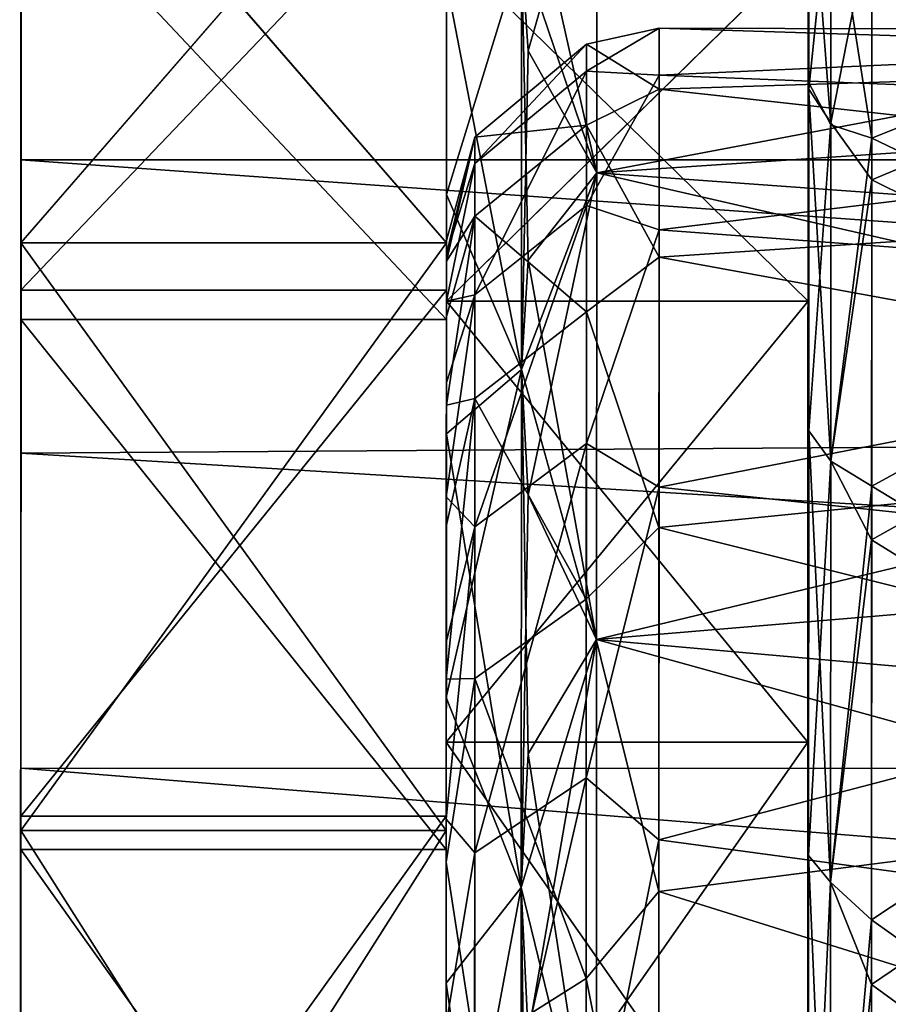
# Model space of a CAD drawing. Extents: x -0.03 to 0.29, y -0.012 to 0.096.
# Drawn here: x -0.03 to -0.026, y 0.025 to 0.03 of the extents above; entities that cross this region are included whole.
import ezdxf

# ---------------------------------------------------------------- set-up
doc = ezdxf.new("R2010")
doc.units = 0
doc.layers.add('L3_CHROM1', color=7, linetype='CONTINUOUS')
doc.layers.add('L4_CHROM', color=7, linetype='CONTINUOUS')

msp = doc.modelspace()

# ---------------------------------------------------------------- linework, layer by layer
at = {"layer": 'L3_CHROM1', "color": 8, "invisible_edges": 8}
for points in [[(-0.030151, 0.031476, -0.013492), (-0.030152, 0.028668, -0.015408), (-0.030151, 0.030976, -0.012443), (-0.030151, 0.031476, -0.013492)], [(-0.030151, 0.031476, -0.013492), (-0.030152, 0.029059, -0.016452), (-0.030152, 0.028668, -0.015408), (-0.030151, 0.031476, -0.013492)], [(-0.030151, 0.031476, -0.013492), (0.009848, 0.029046, -0.016452), (-0.030152, 0.029059, -0.016452), (-0.030151, 0.031476, -0.013492)], [(-0.030151, 0.031476, -0.013492), (0.009849, 0.031463, -0.013492), (0.009848, 0.029046, -0.016452), (-0.030151, 0.031476, -0.013492)], [(-0.020451, 0.031042, -0.007681), (-0.027444, 0.030701, -0.008485), (-0.020452, 0.029469, -0.010801), (-0.020451, 0.031042, -0.007681)], [(-0.030151, 0.030976, -0.012443), (-0.030152, 0.028668, -0.015408), (-0.028152, 0.028668, -0.015408), (-0.030151, 0.030976, -0.012443)], [(-0.030152, 0.028668, 0.015408), (-0.030151, 0.030976, 0.012443), (-0.028151, 0.030976, 0.012443), (-0.030152, 0.028668, 0.015408)], [(-0.030152, 0.028668, 0.015408), (-0.028151, 0.030976, 0.012443), (-0.028152, 0.028668, 0.015408), (-0.030152, 0.028668, 0.015408)], [(-0.030151, 0.030976, 0.012443), (-0.030152, 0.028668, 0.015408), (-0.030152, 0.030327, 0.015021), (-0.030151, 0.030976, 0.012443)], [(-0.030151, 0.030976, -0.012443), (-0.028152, 0.028668, -0.015408), (-0.028151, 0.030976, -0.012443), (-0.030151, 0.030976, -0.012443)], [(-0.028151, 0.030976, -0.012443), (-0.028152, 0.028668, -0.015408), (-0.028152, 0.028895, -0.012547), (-0.028151, 0.030976, -0.012443)], [(-0.028151, 0.030976, -0.012443), (-0.028152, 0.028895, -0.012547), (-0.028151, 0.030771, -0.009499), (-0.028151, 0.030976, -0.012443)], [(-0.028151, 0.030976, 0.012443), (-0.028152, 0.029898, 0.011063), (-0.028152, 0.027769, 0.01394), (-0.028151, 0.030976, 0.012443)], [(-0.028151, 0.030976, 0.012443), (-0.028152, 0.027769, 0.01394), (-0.028152, 0.028668, 0.015408), (-0.028151, 0.030976, 0.012443)], [(-0.028151, 0.030771, -0.009499), (-0.028152, 0.028895, -0.012547), (-0.027799, 0.030042, -0.010118), (-0.028151, 0.030771, -0.009499)], [(-0.027767, 0.029571, 0.010862), (-0.027799, 0.030042, 0.010118), (-0.027444, 0.030701, 0.008485), (-0.027767, 0.029571, 0.010862)], [(-0.027445, 0.028997, 0.011535), (-0.027767, 0.029571, 0.010862), (-0.027444, 0.030701, 0.008485), (-0.027445, 0.028997, 0.011535)], [(-0.027444, 0.030701, -0.008485), (-0.027766, 0.030429, -0.009327), (-0.027445, 0.028997, -0.011535), (-0.027444, 0.030701, -0.008485)], [(-0.027444, 0.030701, -0.008485), (-0.027445, 0.028997, -0.011535), (-0.020452, 0.029469, -0.010801), (-0.027444, 0.030701, -0.008485)], [(-0.027445, 0.028997, 0.011535), (-0.027444, 0.030701, 0.008485), (-0.020452, 0.030322, 0.009274), (-0.027445, 0.028997, 0.011535)], [(-0.027766, 0.030429, -0.009327), (-0.027799, 0.030042, -0.010118), (-0.027445, 0.028997, -0.011535), (-0.027766, 0.030429, -0.009327)], [(-0.030152, 0.030327, 0.015021), (-0.030152, 0.028668, 0.015408), (-0.030152, 0.027679, 0.017777), (-0.030152, 0.030327, 0.015021)], [(-0.030152, 0.027679, 0.017777), (0.005848, 0.027918, 0.017552), (-0.030152, 0.030327, 0.015021), (-0.030152, 0.027679, 0.017777)], [(0.005848, 0.027918, 0.017552), (0.009848, 0.030314, 0.015021), (-0.030152, 0.030327, 0.015021), (0.005848, 0.027918, 0.017552)], [(-0.020452, 0.02849, 0.012249), (-0.027445, 0.028997, 0.011535), (-0.020452, 0.030322, 0.009274), (-0.020452, 0.02849, 0.012249)], [(-0.027799, 0.030042, -0.010118), (-0.028152, 0.028895, -0.012547), (-0.027799, 0.028072, -0.013033), (-0.027799, 0.030042, -0.010118)], [(-0.027799, 0.030042, 0.010118), (-0.027799, 0.028072, 0.013033), (-0.028152, 0.029898, 0.011063), (-0.027799, 0.030042, 0.010118)], [(-0.027799, 0.030042, -0.010118), (-0.027767, 0.028587, -0.012319), (-0.027445, 0.028997, -0.011535), (-0.027799, 0.030042, -0.010118)], [(-0.027799, 0.030042, -0.010118), (-0.027799, 0.028072, -0.013033), (-0.027767, 0.028587, -0.012319), (-0.027799, 0.030042, -0.010118)], [(-0.027799, 0.028072, 0.013033), (-0.027799, 0.030042, 0.010118), (-0.027767, 0.029571, 0.010862), (-0.027799, 0.028072, 0.013033)], [(-0.028152, 0.029898, 0.011063), (-0.027799, 0.028072, 0.013033), (-0.028152, 0.027769, 0.01394), (-0.028152, 0.029898, 0.011063)], [(-0.027799, 0.028072, 0.013033), (-0.027767, 0.029571, 0.010862), (-0.027445, 0.028997, 0.011535), (-0.027799, 0.028072, 0.013033)], [(-0.020452, 0.029469, -0.010801), (-0.027445, 0.028997, -0.011535), (-0.020453, 0.027391, -0.01361), (-0.020452, 0.029469, -0.010801)], [(-0.030152, 0.029059, -0.016452), (-0.030153, 0.025904, -0.017953), (-0.030152, 0.028668, -0.015408), (-0.030152, 0.029059, -0.016452)], [(-0.030152, 0.029059, -0.016452), (-0.030153, 0.026198, -0.018987), (-0.030153, 0.025904, -0.017953), (-0.030152, 0.029059, -0.016452)], [(0.009847, 0.026185, -0.018987), (-0.030153, 0.026198, -0.018987), (-0.030152, 0.029059, -0.016452), (0.009847, 0.026185, -0.018987)], [(0.009848, 0.029046, -0.016452), (0.009847, 0.026185, -0.018987), (-0.030152, 0.029059, -0.016452), (0.009848, 0.029046, -0.016452)], [(-0.027768, 0.027482, 0.013687), (-0.027799, 0.028072, 0.013033), (-0.027445, 0.028997, 0.011535), (-0.027768, 0.027482, 0.013687)], [(-0.027446, 0.026802, 0.014254), (-0.027768, 0.027482, 0.013687), (-0.027445, 0.028997, 0.011535), (-0.027446, 0.026802, 0.014254)], [(-0.027445, 0.028997, -0.011535), (-0.027767, 0.028587, -0.012319), (-0.027446, 0.026802, -0.014254), (-0.027445, 0.028997, -0.011535)], [(-0.027445, 0.028997, -0.011535), (-0.027446, 0.026802, -0.014254), (-0.020453, 0.027391, -0.01361), (-0.027445, 0.028997, -0.011535)], [(-0.027446, 0.026802, 0.014254), (-0.027445, 0.028997, 0.011535), (-0.020452, 0.02849, 0.012249), (-0.027446, 0.026802, 0.014254)], [(-0.028152, 0.028895, -0.012547), (-0.028153, 0.02653, -0.015233), (-0.027799, 0.028072, -0.013033), (-0.028152, 0.028895, -0.012547)], [(-0.028152, 0.028895, -0.012547), (-0.028152, 0.028668, -0.015408), (-0.028153, 0.02653, -0.015233), (-0.028152, 0.028895, -0.012547)], [(-0.028153, 0.025904, -0.017953), (-0.030152, 0.028668, -0.015408), (-0.030153, 0.025904, -0.017953), (-0.028153, 0.025904, -0.017953)], [(-0.028152, 0.028668, 0.015408), (-0.030153, 0.025904, 0.017953), (-0.030152, 0.028668, 0.015408), (-0.028152, 0.028668, 0.015408)], [(-0.028152, 0.028668, 0.015408), (-0.028153, 0.025904, 0.017953), (-0.030153, 0.025904, 0.017953), (-0.028152, 0.028668, 0.015408)], [(-0.030152, 0.028668, 0.015408), (-0.030153, 0.025904, 0.017953), (-0.030152, 0.027679, 0.017777), (-0.030152, 0.028668, 0.015408)], [(-0.028152, 0.028668, -0.015408), (-0.030152, 0.028668, -0.015408), (-0.028153, 0.025904, -0.017953), (-0.028152, 0.028668, -0.015408)], [(-0.028152, 0.028668, -0.015408), (-0.028153, 0.025904, -0.017953), (-0.028153, 0.02653, -0.015233), (-0.028152, 0.028668, -0.015408)], [(-0.028152, 0.028668, 0.015408), (-0.028152, 0.027769, 0.01394), (-0.028153, 0.025186, 0.016417), (-0.028152, 0.028668, 0.015408)], [(-0.028152, 0.028668, 0.015408), (-0.028153, 0.025186, 0.016417), (-0.028153, 0.025904, 0.017953), (-0.028152, 0.028668, 0.015408)], [(-0.027767, 0.028587, -0.012319), (-0.027799, 0.028072, -0.013033), (-0.027446, 0.026802, -0.014254), (-0.027767, 0.028587, -0.012319)], [(-0.020453, 0.026181, 0.014872), (-0.027446, 0.026802, 0.014254), (-0.020452, 0.02849, 0.012249), (-0.020453, 0.026181, 0.014872)], [(-0.027799, 0.028072, -0.013033), (-0.028153, 0.02653, -0.015233), (-0.0278, 0.025637, -0.015574), (-0.027799, 0.028072, -0.013033)], [(-0.027799, 0.028072, 0.013033), (-0.0278, 0.025637, 0.015574), (-0.028152, 0.027769, 0.01394), (-0.027799, 0.028072, 0.013033)], [(-0.027799, 0.028072, 0.013033), (-0.027768, 0.027482, 0.013687), (-0.0278, 0.025637, 0.015574), (-0.027799, 0.028072, 0.013033)], [(-0.027799, 0.028072, -0.013033), (-0.0278, 0.025637, -0.015574), (-0.027768, 0.026265, -0.014957), (-0.027799, 0.028072, -0.013033)], [(-0.027799, 0.028072, -0.013033), (-0.027768, 0.026265, -0.014957), (-0.027446, 0.026802, -0.014254), (-0.027799, 0.028072, -0.013033)], [(0.005848, 0.027918, 0.017552), (-0.030152, 0.027679, 0.017777), (0.005847, 0.025474, 0.019502), (0.005848, 0.027918, 0.017552)], [(-0.028152, 0.027769, 0.01394), (-0.0278, 0.025637, 0.015574), (-0.028153, 0.025186, 0.016417), (-0.028152, 0.027769, 0.01394)], [(-0.030152, 0.027679, 0.017777), (-0.030153, 0.025904, 0.017953), (-0.030153, 0.024624, 0.020073), (-0.030152, 0.027679, 0.017777)], [(0.005847, 0.025474, 0.019502), (-0.030152, 0.027679, 0.017777), (-0.030153, 0.024624, 0.020073), (0.005847, 0.025474, 0.019502)], [(-0.0278, 0.025637, 0.015574), (-0.027768, 0.027482, 0.013687), (-0.027446, 0.026802, 0.014254), (-0.0278, 0.025637, 0.015574)], [(-0.020453, 0.027391, -0.01361), (-0.027446, 0.026802, -0.014254), (-0.020453, 0.024869, -0.016028), (-0.020453, 0.027391, -0.01361)], [(-0.027446, 0.026802, 0.014254), (-0.027768, 0.024945, 0.016119), (-0.0278, 0.025637, 0.015574), (-0.027446, 0.026802, 0.014254)], [(-0.027446, 0.026802, 0.014254), (-0.027447, 0.024179, 0.016562), (-0.027768, 0.024945, 0.016119), (-0.027446, 0.026802, 0.014254)], [(-0.027446, 0.026802, -0.014254), (-0.027768, 0.026265, -0.014957), (-0.027447, 0.024179, -0.016562), (-0.027446, 0.026802, -0.014254)], [(-0.020453, 0.024869, -0.016028), (-0.027446, 0.026802, -0.014254), (-0.027447, 0.024179, -0.016562), (-0.020453, 0.024869, -0.016028)], [(-0.020453, 0.026181, 0.014872), (-0.027447, 0.024179, 0.016562), (-0.027446, 0.026802, 0.014254), (-0.020453, 0.026181, 0.014872)], [(-0.028153, 0.02653, -0.015233), (-0.028154, 0.023746, -0.017482), (-0.0278, 0.025637, -0.015574), (-0.028153, 0.02653, -0.015233)], [(-0.028153, 0.02653, -0.015233), (-0.028153, 0.025904, -0.017953), (-0.028154, 0.023746, -0.017482), (-0.028153, 0.02653, -0.015233)], [(-0.027768, 0.026265, -0.014957), (-0.0278, 0.025637, -0.015574), (-0.027447, 0.024179, -0.016562), (-0.027768, 0.026265, -0.014957)], [(-0.030153, 0.026198, -0.018987), (-0.030154, 0.022758, -0.020008), (-0.030153, 0.025904, -0.017953), (-0.030153, 0.026198, -0.018987)], [(-0.030153, 0.026198, -0.018987), (-0.030154, 0.022967, -0.02103), (-0.030154, 0.022758, -0.020008), (-0.030153, 0.026198, -0.018987)], [(0.009846, 0.022954, -0.02103), (-0.030154, 0.022967, -0.02103), (-0.030153, 0.026198, -0.018987), (0.009846, 0.022954, -0.02103)], [(0.009847, 0.026185, -0.018987), (0.009846, 0.022954, -0.02103), (-0.030153, 0.026198, -0.018987), (0.009847, 0.026185, -0.018987)], [(-0.020453, 0.026181, 0.014872), (-0.020454, 0.023463, 0.017067), (-0.027447, 0.024179, 0.016562), (-0.020453, 0.026181, 0.014872)], [(-0.028154, 0.022758, -0.020008), (-0.030153, 0.025904, -0.017953), (-0.030154, 0.022758, -0.020008), (-0.028154, 0.022758, -0.020008)], [(-0.028153, 0.025904, 0.017953), (-0.030154, 0.022758, 0.020008), (-0.030153, 0.025904, 0.017953), (-0.028153, 0.025904, 0.017953)], [(-0.028153, 0.025904, 0.017953), (-0.028154, 0.022758, 0.020008), (-0.030154, 0.022758, 0.020008), (-0.028153, 0.025904, 0.017953)], [(-0.030153, 0.025904, 0.017953), (-0.030154, 0.022758, 0.020008), (-0.030153, 0.024624, 0.020073), (-0.030153, 0.025904, 0.017953)], [(-0.028153, 0.025904, -0.017953), (-0.030153, 0.025904, -0.017953), (-0.028154, 0.022758, -0.020008), (-0.028153, 0.025904, -0.017953)], [(-0.028153, 0.025904, -0.017953), (-0.028154, 0.022758, -0.020008), (-0.028154, 0.023746, -0.017482), (-0.028153, 0.025904, -0.017953)], [(-0.028153, 0.025904, 0.017953), (-0.028153, 0.025186, 0.016417), (-0.028154, 0.022221, 0.018421), (-0.028153, 0.025904, 0.017953)], [(-0.028153, 0.025904, 0.017953), (-0.028154, 0.022221, 0.018421), (-0.028154, 0.022758, 0.020008), (-0.028153, 0.025904, 0.017953)], [(-0.0278, 0.025637, -0.015574), (-0.028154, 0.023746, -0.017482), (-0.027801, 0.022808, -0.017666), (-0.0278, 0.025637, -0.015574)], [(-0.0278, 0.025637, 0.015574), (-0.027801, 0.022808, 0.017666), (-0.028153, 0.025186, 0.016417), (-0.0278, 0.025637, 0.015574)], [(-0.0278, 0.025637, -0.015574), (-0.027801, 0.022808, -0.017666), (-0.027769, 0.023531, -0.017164), (-0.0278, 0.025637, -0.015574)], [(-0.0278, 0.025637, 0.015574), (-0.027768, 0.024945, 0.016119), (-0.027801, 0.022808, 0.017666), (-0.0278, 0.025637, 0.015574)], [(-0.027447, 0.024179, -0.016562), (-0.0278, 0.025637, -0.015574), (-0.027769, 0.023531, -0.017164), (-0.027447, 0.024179, -0.016562)], [(0.005847, 0.025474, 0.019502), (-0.030153, 0.024624, 0.020073), (0.005846, 0.022794, 0.021114), (0.005847, 0.025474, 0.019502)], [(-0.028153, 0.025186, 0.016417), (-0.027801, 0.022808, 0.017666), (-0.028154, 0.022221, 0.018421), (-0.028153, 0.025186, 0.016417)]]:
    msp.add_3dface(points, dxfattribs=at)
at = {"layer": 'L4_CHROM', "color": 8, "invisible_edges": 8}
for points in [[(-0.03015, 0.03443, -0.0001), (-0.03015, 0.034162, -0.003466), (-0.030158, 0.012522, 0.021538), (-0.03015, 0.03443, -0.0001)], [(-0.03015, 0.03443, -0.0001), (-0.030158, 0.012522, 0.021538), (-0.03015, 0.034192, 0.003268), (-0.03015, 0.03443, -0.0001)], [(-0.03015, 0.034192, 0.003268), (-0.030158, 0.012522, 0.021538), (-0.03015, 0.033452, 0.006563), (-0.03015, 0.034192, 0.003268)], [(-0.03015, 0.034162, -0.003466), (-0.03015, 0.033393, -0.006754), (-0.030158, 0.012522, 0.021538), (-0.03015, 0.034162, -0.003466)], [(-0.03015, 0.033452, 0.006563), (-0.030158, 0.012522, 0.021538), (-0.030151, 0.032227, 0.00971), (-0.03015, 0.033452, 0.006563)], [(-0.03015, 0.033393, -0.006754), (-0.030151, 0.03214, -0.00989), (-0.030158, 0.012522, 0.021538), (-0.03015, 0.033393, -0.006754)], [(-0.030151, 0.032227, 0.00971), (-0.030158, 0.012522, 0.021538), (-0.030151, 0.030546, 0.012638), (-0.030151, 0.032227, 0.00971)], [(-0.030151, 0.03214, -0.00989), (-0.030151, 0.030433, -0.012803), (-0.030158, 0.012522, 0.021538), (-0.030151, 0.03214, -0.00989)], [(-0.026451, 0.031283, 0.006288), (-0.026452, 0.030061, 0.009239), (-0.026452, 0.029427, 0.008941), (-0.026451, 0.031283, 0.006288)], [(-0.026451, 0.031283, 0.006288), (-0.026452, 0.029427, 0.008941), (-0.026447, 0.030568, 0.006056), (-0.026451, 0.031283, 0.006288)], [(-0.024551, 0.030664, -0.004836), (-0.024552, 0.029646, -0.007778), (-0.026152, 0.030215, -0.006328), (-0.024551, 0.030664, -0.004836)], [(-0.026447, 0.030568, 0.006056), (-0.026452, 0.029427, 0.008941), (-0.026345, 0.029223, 0.008837), (-0.026447, 0.030568, 0.006056)], [(-0.026447, 0.030568, -0.006056), (-0.026448, 0.029391, -0.008897), (-0.026451, 0.030499, -0.006426), (-0.026447, 0.030568, -0.006056)], [(-0.026447, 0.030568, -0.006056), (-0.026345, 0.030399, -0.006001), (-0.026448, 0.029391, -0.008897), (-0.026447, 0.030568, -0.006056)], [(-0.026447, 0.030568, 0.006056), (-0.026345, 0.029223, 0.008837), (-0.026345, 0.030399, 0.006001), (-0.026447, 0.030568, 0.006056)], [(-0.030151, 0.030546, 0.012638), (-0.030158, 0.012522, 0.021538), (-0.030152, 0.028445, 0.015281), (-0.030151, 0.030546, 0.012638)], [(-0.030152, 0.028445, 0.015281), (-0.028152, 0.028445, 0.015281), (-0.028151, 0.030546, 0.012638), (-0.030152, 0.028445, 0.015281)], [(-0.030152, 0.028445, 0.015281), (-0.028151, 0.030546, 0.012638), (-0.030151, 0.030546, 0.012638), (-0.030152, 0.028445, 0.015281)], [(-0.028151, 0.030546, 0.012638), (-0.028152, 0.028394, 0.011961), (-0.028152, 0.030062, 0.009239), (-0.028151, 0.030546, 0.012638)], [(-0.028151, 0.030546, 0.012638), (-0.028152, 0.028445, 0.015281), (-0.028152, 0.028394, 0.011961), (-0.028151, 0.030546, 0.012638)], [(-0.026451, 0.030499, -0.006426), (-0.026448, 0.029391, -0.008897), (-0.026452, 0.029228, -0.009321), (-0.026451, 0.030499, -0.006426)], [(-0.026451, 0.030499, -0.006426), (-0.026452, 0.029228, -0.009321), (-0.026452, 0.030061, -0.009239), (-0.026451, 0.030499, -0.006426)], [(-0.030151, 0.030433, -0.012803), (-0.030152, 0.028308, -0.015428), (-0.030158, 0.012522, 0.021538), (-0.030151, 0.030433, -0.012803)], [(-0.030151, 0.030433, -0.012803), (-0.028152, 0.028308, -0.015428), (-0.030152, 0.028308, -0.015428), (-0.030151, 0.030433, -0.012803)], [(-0.030151, 0.030433, -0.012803), (-0.028151, 0.030433, -0.012803), (-0.028152, 0.028308, -0.015428), (-0.030151, 0.030433, -0.012803)], [(-0.028151, 0.030433, -0.012803), (-0.028152, 0.028394, -0.011961), (-0.028152, 0.028308, -0.015428), (-0.028151, 0.030433, -0.012803)], [(-0.028151, 0.030433, -0.012803), (-0.028152, 0.030062, -0.009239), (-0.028152, 0.028394, -0.011961), (-0.028151, 0.030433, -0.012803)], [(-0.026345, 0.030399, -0.006001), (-0.026345, 0.029233, -0.008817), (-0.026448, 0.029391, -0.008897), (-0.026345, 0.030399, -0.006001)], [(-0.026152, 0.02916, 0.008805), (-0.026152, 0.030349, 0.005927), (-0.026345, 0.030399, 0.006001), (-0.026152, 0.02916, 0.008805)], [(-0.026345, 0.029223, 0.008837), (-0.026152, 0.02916, 0.008805), (-0.026345, 0.030399, 0.006001), (-0.026345, 0.029223, 0.008837)], [(-0.026345, 0.030399, -0.006001), (-0.026152, 0.030215, -0.006328), (-0.026345, 0.029233, -0.008817), (-0.026345, 0.030399, -0.006001)], [(-0.026152, 0.02916, 0.008805), (-0.024552, 0.029812, 0.00739), (-0.026152, 0.030349, 0.005927), (-0.026152, 0.02916, 0.008805)], [(-0.026152, 0.030215, -0.006328), (-0.026152, 0.028964, -0.009179), (-0.026345, 0.029233, -0.008817), (-0.026152, 0.030215, -0.006328)], [(-0.026152, 0.030215, -0.006328), (-0.024552, 0.029646, -0.007778), (-0.026152, 0.028964, -0.009179), (-0.026152, 0.030215, -0.006328)], [(-0.028152, 0.028394, 0.011961), (-0.026452, 0.028393, 0.011961), (-0.028152, 0.030062, 0.009239), (-0.028152, 0.028394, 0.011961)], [(-0.026452, 0.028393, 0.011961), (-0.026452, 0.030061, 0.009239), (-0.028152, 0.030062, 0.009239), (-0.026452, 0.028393, 0.011961)], [(-0.028152, 0.030062, -0.009239), (-0.026452, 0.030061, -0.009239), (-0.028152, 0.028394, -0.011961), (-0.028152, 0.030062, -0.009239)], [(-0.026452, 0.030061, -0.009239), (-0.026452, 0.028393, -0.011961), (-0.028152, 0.028394, -0.011961), (-0.026452, 0.030061, -0.009239)], [(-0.026452, 0.030061, 0.009239), (-0.026452, 0.028393, 0.011961), (-0.026452, 0.027766, 0.011632), (-0.026452, 0.030061, 0.009239)], [(-0.026452, 0.030061, 0.009239), (-0.026452, 0.027766, 0.011632), (-0.026452, 0.029427, 0.008941), (-0.026452, 0.030061, 0.009239)], [(-0.026452, 0.030061, -0.009239), (-0.026452, 0.029228, -0.009321), (-0.026452, 0.028393, -0.011961), (-0.026452, 0.030061, -0.009239)], [(-0.024552, 0.028395, 0.010163), (-0.024552, 0.029812, 0.00739), (-0.026152, 0.02916, 0.008805), (-0.024552, 0.028395, 0.010163)], [(-0.027152, 0.029456, 0.002809), (-0.027494, 0.029476, 0.002247), (-0.027152, 0.029678, -0.000194), (-0.027152, 0.029456, 0.002809)], [(-0.027494, 0.029476, 0.002247), (-0.027494, 0.029603, -0.000751), (-0.027152, 0.029678, -0.000194), (-0.027494, 0.029476, 0.002247)], [(-0.027152, 0.029678, -0.000194), (-0.027494, 0.029603, -0.000751), (-0.027152, 0.02939, -0.003191), (-0.027152, 0.029678, -0.000194)], [(-0.027152, 0.029456, 0.002809), (-0.027152, 0.029678, -0.000194), (-0.022652, 0.029662, 0.000753), (-0.027152, 0.029456, 0.002809)], [(-0.022652, 0.029662, 0.000753), (-0.027152, 0.029678, -0.000194), (-0.022652, 0.029535, -0.002255), (-0.022652, 0.029662, 0.000753)], [(-0.027152, 0.029678, -0.000194), (-0.027152, 0.02939, -0.003191), (-0.022652, 0.029535, -0.002255), (-0.027152, 0.029678, -0.000194)], [(-0.022652, 0.02928, 0.00374), (-0.027152, 0.029456, 0.002809), (-0.022652, 0.029662, 0.000753), (-0.022652, 0.02928, 0.00374)], [(-0.024552, 0.029646, -0.007778), (-0.024552, 0.028169, -0.01052), (-0.026152, 0.028964, -0.009179), (-0.024552, 0.029646, -0.007778)], [(-0.028018, 0.029165, -0.000732), (-0.027494, 0.029222, -0.003727), (-0.027494, 0.029603, -0.000751), (-0.028018, 0.029165, -0.000732)], [(-0.028018, 0.029041, 0.002191), (-0.028018, 0.029165, -0.000732), (-0.027494, 0.029603, -0.000751), (-0.028018, 0.029041, 0.002191)], [(-0.027494, 0.029476, 0.002247), (-0.028018, 0.029041, 0.002191), (-0.027494, 0.029603, -0.000751), (-0.027494, 0.029476, 0.002247)], [(-0.027494, 0.029603, -0.000751), (-0.027494, 0.029222, -0.003727), (-0.027152, 0.02939, -0.003191), (-0.027494, 0.029603, -0.000751)], [(-0.022652, 0.029535, -0.002255), (-0.027152, 0.02939, -0.003191), (-0.022652, 0.0289, -0.005198), (-0.022652, 0.029535, -0.002255)], [(-0.028018, 0.028424, 0.005051), (-0.028018, 0.029041, 0.002191), (-0.027494, 0.029476, 0.002247), (-0.028018, 0.028424, 0.005051)], [(-0.027494, 0.028844, 0.00518), (-0.028018, 0.028424, 0.005051), (-0.027494, 0.029476, 0.002247), (-0.027494, 0.028844, 0.00518)], [(-0.027494, 0.028844, 0.00518), (-0.027494, 0.029476, 0.002247), (-0.027152, 0.029456, 0.002809), (-0.027494, 0.028844, 0.00518)], [(-0.027152, 0.028729, 0.00573), (-0.027494, 0.028844, 0.00518), (-0.027152, 0.029456, 0.002809), (-0.027152, 0.028729, 0.00573)], [(-0.027152, 0.028729, 0.00573), (-0.027152, 0.029456, 0.002809), (-0.022652, 0.02928, 0.00374), (-0.027152, 0.028729, 0.00573)], [(-0.026452, 0.029427, 0.008941), (-0.026345, 0.027641, 0.011415), (-0.026345, 0.029223, 0.008837), (-0.026452, 0.029427, 0.008941)], [(-0.026452, 0.029427, 0.008941), (-0.026448, 0.027784, 0.011519), (-0.026345, 0.027641, 0.011415), (-0.026452, 0.029427, 0.008941)], [(-0.026452, 0.029427, 0.008941), (-0.026452, 0.027766, 0.011632), (-0.026448, 0.027784, 0.011519), (-0.026452, 0.029427, 0.008941)], [(-0.027152, 0.02939, -0.003191), (-0.027494, 0.029222, -0.003727), (-0.027152, 0.0286, -0.006096), (-0.027152, 0.02939, -0.003191)], [(-0.027152, 0.02939, -0.003191), (-0.027152, 0.0286, -0.006096), (-0.022652, 0.0289, -0.005198), (-0.027152, 0.02939, -0.003191)], [(-0.026448, 0.029391, -0.008897), (-0.026448, 0.027784, -0.011519), (-0.026452, 0.029228, -0.009321), (-0.026448, 0.029391, -0.008897)], [(-0.026448, 0.029391, -0.008897), (-0.026345, 0.029233, -0.008817), (-0.026448, 0.027784, -0.011519), (-0.026448, 0.029391, -0.008897)], [(-0.022652, 0.028398, 0.006618), (-0.027152, 0.028729, 0.00573), (-0.022652, 0.02928, 0.00374), (-0.022652, 0.028398, 0.006618)], [(-0.028018, 0.028793, -0.003634), (-0.027494, 0.028343, -0.006596), (-0.027494, 0.029222, -0.003727), (-0.028018, 0.028793, -0.003634)], [(-0.028018, 0.029165, -0.000732), (-0.028018, 0.028793, -0.003634), (-0.027494, 0.029222, -0.003727), (-0.028018, 0.029165, -0.000732)], [(-0.027494, 0.029222, -0.003727), (-0.027494, 0.028343, -0.006596), (-0.027152, 0.0286, -0.006096), (-0.027494, 0.029222, -0.003727)], [(-0.026452, 0.029228, -0.009321), (-0.026448, 0.027784, -0.011519), (-0.026453, 0.027509, -0.011975), (-0.026452, 0.029228, -0.009321)], [(-0.026452, 0.029228, -0.009321), (-0.026453, 0.027509, -0.011975), (-0.026452, 0.028393, -0.011961), (-0.026452, 0.029228, -0.009321)], [(-0.026345, 0.029233, -0.008817), (-0.026345, 0.027641, -0.011415), (-0.026448, 0.027784, -0.011519), (-0.026345, 0.029233, -0.008817)], [(-0.026345, 0.029233, -0.008817), (-0.026152, 0.028964, -0.009179), (-0.026345, 0.027641, -0.011415), (-0.026345, 0.029233, -0.008817)], [(-0.026345, 0.027641, 0.011415), (-0.026152, 0.02916, 0.008805), (-0.026345, 0.029223, 0.008837), (-0.026345, 0.027641, 0.011415)], [(-0.028018, 0.029165, -0.000732), (-0.028152, 0.028617, 0.00146), (-0.028152, 0.028679, -0.000183), (-0.028018, 0.029165, -0.000732)], [(-0.028018, 0.029165, -0.000732), (-0.028152, 0.028679, -0.000183), (-0.028152, 0.028581, -0.001824), (-0.028018, 0.029165, -0.000732)], [(-0.028018, 0.029165, -0.000732), (-0.028152, 0.028581, -0.001824), (-0.028018, 0.028793, -0.003634), (-0.028018, 0.029165, -0.000732)], [(-0.028018, 0.029165, -0.000732), (-0.028018, 0.029041, 0.002191), (-0.028152, 0.028617, 0.00146), (-0.028018, 0.029165, -0.000732)], [(-0.026152, 0.027524, 0.011455), (-0.026152, 0.02916, 0.008805), (-0.026345, 0.027641, 0.011415), (-0.026152, 0.027524, 0.011455)], [(-0.026152, 0.027524, 0.011455), (-0.024552, 0.028395, 0.010163), (-0.026152, 0.02916, 0.008805), (-0.026152, 0.027524, 0.011455)], [(-0.028018, 0.029041, 0.002191), (-0.028018, 0.028424, 0.005051), (-0.028152, 0.028393, 0.003088), (-0.028018, 0.029041, 0.002191)], [(-0.028018, 0.029041, 0.002191), (-0.028152, 0.028393, 0.003088), (-0.028152, 0.028617, 0.00146), (-0.028018, 0.029041, 0.002191)], [(-0.026152, 0.028964, -0.009179), (-0.026153, 0.027271, -0.011793), (-0.026345, 0.027641, -0.011415), (-0.026152, 0.028964, -0.009179)], [(-0.026152, 0.028964, -0.009179), (-0.024552, 0.028169, -0.01052), (-0.026153, 0.027271, -0.011793), (-0.026152, 0.028964, -0.009179)], [(-0.022652, 0.0289, -0.005198), (-0.027152, 0.0286, -0.006096), (-0.022652, 0.027778, -0.007991), (-0.022652, 0.0289, -0.005198)], [(-0.028019, 0.027333, 0.007766), (-0.028018, 0.028424, 0.005051), (-0.027494, 0.028844, 0.00518), (-0.028019, 0.027333, 0.007766)], [(-0.027494, 0.027725, 0.007964), (-0.028019, 0.027333, 0.007766), (-0.027494, 0.028844, 0.00518), (-0.027494, 0.027725, 0.007964)], [(-0.027494, 0.027725, 0.007964), (-0.027494, 0.028844, 0.00518), (-0.027152, 0.028729, 0.00573), (-0.027494, 0.027725, 0.007964)], [(-0.028018, 0.028793, -0.003634), (-0.028152, 0.028581, -0.001824), (-0.028152, 0.028322, -0.003447), (-0.028018, 0.028793, -0.003634)], [(-0.028018, 0.028793, -0.003634), (-0.028152, 0.028322, -0.003447), (-0.028152, 0.027905, -0.005037), (-0.028018, 0.028793, -0.003634)], [(-0.028018, 0.028793, -0.003634), (-0.028152, 0.027905, -0.005037), (-0.028018, 0.027936, -0.006432), (-0.028018, 0.028793, -0.003634)], [(-0.028018, 0.028793, -0.003634), (-0.028018, 0.027936, -0.006432), (-0.027494, 0.028343, -0.006596), (-0.028018, 0.028793, -0.003634)], [(-0.027152, 0.027519, 0.008487), (-0.027494, 0.027725, 0.007964), (-0.027152, 0.028729, 0.00573), (-0.027152, 0.027519, 0.008487)], [(-0.027152, 0.027519, 0.008487), (-0.027152, 0.028729, 0.00573), (-0.022652, 0.028398, 0.006618), (-0.027152, 0.027519, 0.008487)], [(-0.028152, 0.028679, -0.000183), (-0.028152, 0.028617, 0.00146), (-0.028152, 0.028393, 0.003088), (-0.028152, 0.028679, -0.000183)], [(-0.028152, 0.028679, -0.000183), (-0.028152, 0.028393, 0.003088), (-0.028152, 0.028581, -0.001824), (-0.028152, 0.028679, -0.000183)], [(-0.028152, 0.028581, -0.001824), (-0.028152, 0.028393, 0.003088), (-0.028152, 0.028322, -0.003447), (-0.028152, 0.028581, -0.001824)], [(-0.027152, 0.0286, -0.006096), (-0.027494, 0.028343, -0.006596), (-0.027153, 0.02733, -0.008825), (-0.027152, 0.0286, -0.006096)], [(-0.027152, 0.0286, -0.006096), (-0.027153, 0.02733, -0.008825), (-0.022652, 0.027778, -0.007991), (-0.027152, 0.0286, -0.006096)], [(-0.030152, 0.028445, 0.015281), (-0.030158, 0.012522, 0.021538), (-0.030153, 0.025972, 0.017581), (-0.030152, 0.028445, 0.015281)], [(-0.028152, 0.028445, 0.015281), (-0.030153, 0.025972, 0.017581), (-0.028153, 0.025972, 0.017581), (-0.028152, 0.028445, 0.015281)], [(-0.028152, 0.028445, 0.015281), (-0.030152, 0.028445, 0.015281), (-0.030153, 0.025972, 0.017581), (-0.028152, 0.028445, 0.015281)], [(-0.028152, 0.028445, 0.015281), (-0.028153, 0.02632, 0.01439), (-0.028152, 0.028394, 0.011961), (-0.028152, 0.028445, 0.015281)], [(-0.028152, 0.028445, 0.015281), (-0.028153, 0.025972, 0.017581), (-0.028153, 0.02632, 0.01439), (-0.028152, 0.028445, 0.015281)], [(-0.028018, 0.028424, 0.005051), (-0.028019, 0.027333, 0.007766), (-0.028153, 0.027474, 0.00624), (-0.028018, 0.028424, 0.005051)], [(-0.028018, 0.028424, 0.005051), (-0.028153, 0.027474, 0.00624), (-0.028152, 0.028011, 0.004687), (-0.028018, 0.028424, 0.005051)], [(-0.028153, 0.02632, 0.01439), (-0.026453, 0.026319, 0.01439), (-0.028152, 0.028394, 0.011961), (-0.028153, 0.02632, 0.01439)], [(-0.028152, 0.028394, -0.011961), (-0.026452, 0.028393, -0.011961), (-0.028153, 0.02632, -0.01439), (-0.028152, 0.028394, -0.011961)], [(-0.028152, 0.028394, -0.011961), (-0.028153, 0.02632, -0.01439), (-0.028152, 0.028308, -0.015428), (-0.028152, 0.028394, -0.011961)], [(-0.028152, 0.028393, 0.003088), (-0.028153, 0.027334, -0.006578), (-0.028152, 0.027905, -0.005037), (-0.028152, 0.028393, 0.003088)], [(-0.028152, 0.028393, 0.003088), (-0.028152, 0.028011, 0.004687), (-0.028153, 0.027334, -0.006578), (-0.028152, 0.028393, 0.003088)], [(-0.026452, 0.028393, -0.011961), (-0.026453, 0.026319, -0.01439), (-0.028153, 0.02632, -0.01439), (-0.026452, 0.028393, -0.011961)], [(-0.028018, 0.028424, 0.005051), (-0.028152, 0.028011, 0.004687), (-0.028152, 0.028393, 0.003088), (-0.028018, 0.028424, 0.005051)], [(-0.026453, 0.026319, 0.01439), (-0.026452, 0.028393, 0.011961), (-0.028152, 0.028394, 0.011961), (-0.026453, 0.026319, 0.01439)], [(-0.028152, 0.028393, 0.003088), (-0.028152, 0.027905, -0.005037), (-0.028152, 0.028322, -0.003447), (-0.028152, 0.028393, 0.003088)], [(-0.022653, 0.027043, 0.009306), (-0.027152, 0.027519, 0.008487), (-0.022652, 0.028398, 0.006618), (-0.022653, 0.027043, 0.009306)], [(-0.026452, 0.028393, 0.011961), (-0.026453, 0.026319, 0.01439), (-0.026452, 0.027766, 0.011632), (-0.026452, 0.028393, 0.011961)], [(-0.026452, 0.028393, -0.011961), (-0.026453, 0.027509, -0.011975), (-0.026453, 0.026319, -0.01439), (-0.026452, 0.028393, -0.011961)], [(-0.024553, 0.026551, 0.012673), (-0.024552, 0.028395, 0.010163), (-0.026152, 0.027524, 0.011455), (-0.024553, 0.026551, 0.012673)], [(-0.028018, 0.027936, -0.006432), (-0.027495, 0.026993, -0.009275), (-0.027494, 0.028343, -0.006596), (-0.028018, 0.027936, -0.006432)], [(-0.027494, 0.028343, -0.006596), (-0.027495, 0.026993, -0.009275), (-0.027153, 0.02733, -0.008825), (-0.027494, 0.028343, -0.006596)], [(-0.030152, 0.028308, -0.015428), (-0.030153, 0.025815, -0.017705), (-0.030158, 0.012522, 0.021538), (-0.030152, 0.028308, -0.015428)], [(-0.028153, 0.025815, -0.017705), (-0.030153, 0.025815, -0.017705), (-0.030152, 0.028308, -0.015428), (-0.028153, 0.025815, -0.017705)], [(-0.028152, 0.028308, -0.015428), (-0.028153, 0.025815, -0.017705), (-0.030152, 0.028308, -0.015428), (-0.028152, 0.028308, -0.015428)], [(-0.028152, 0.028308, -0.015428), (-0.028153, 0.02632, -0.01439), (-0.028153, 0.025815, -0.017705), (-0.028152, 0.028308, -0.015428)], [(-0.024552, 0.028169, -0.01052), (-0.024553, 0.026271, -0.012989), (-0.026153, 0.027271, -0.011793), (-0.024552, 0.028169, -0.01052)], [(-0.028152, 0.028011, 0.004687), (-0.028153, 0.027474, 0.00624), (-0.028153, 0.027334, -0.006578), (-0.028152, 0.028011, 0.004687)], [(-0.028018, 0.027936, -0.006432), (-0.028152, 0.027905, -0.005037), (-0.028153, 0.027334, -0.006578), (-0.028018, 0.027936, -0.006432)], [(-0.028018, 0.027936, -0.006432), (-0.028153, 0.027334, -0.006578), (-0.028153, 0.026616, -0.008057), (-0.028018, 0.027936, -0.006432)], [(-0.028018, 0.027936, -0.006432), (-0.028153, 0.026616, -0.008057), (-0.028019, 0.026619, -0.009044), (-0.028018, 0.027936, -0.006432)], [(-0.028018, 0.027936, -0.006432), (-0.028019, 0.026619, -0.009044), (-0.027495, 0.026993, -0.009275), (-0.028018, 0.027936, -0.006432)], [(-0.026448, 0.027784, -0.011519), (-0.026449, 0.025787, -0.013858), (-0.026453, 0.027509, -0.011975), (-0.026448, 0.027784, -0.011519)], [(-0.026448, 0.027784, 0.011519), (-0.026452, 0.027766, 0.011632), (-0.026449, 0.025787, 0.013858), (-0.026448, 0.027784, 0.011519)], [(-0.026448, 0.027784, -0.011519), (-0.026345, 0.027641, -0.011415), (-0.026449, 0.025787, -0.013858), (-0.026448, 0.027784, -0.011519)], [(-0.026448, 0.027784, 0.011519), (-0.026449, 0.025787, 0.013858), (-0.026346, 0.025661, 0.013732), (-0.026448, 0.027784, 0.011519)], [(-0.026448, 0.027784, 0.011519), (-0.026346, 0.025661, 0.013732), (-0.026345, 0.027641, 0.011415), (-0.026448, 0.027784, 0.011519)], [(-0.022652, 0.027778, -0.007991), (-0.027153, 0.02733, -0.008825), (-0.022653, 0.026199, -0.010555), (-0.022652, 0.027778, -0.007991)], [(-0.026452, 0.027766, 0.011632), (-0.026453, 0.025695, 0.014022), (-0.026449, 0.025787, 0.013858), (-0.026452, 0.027766, 0.011632)], [(-0.026452, 0.027766, 0.011632), (-0.026453, 0.026319, 0.01439), (-0.026453, 0.025695, 0.014022), (-0.026452, 0.027766, 0.011632)], [(-0.028019, 0.025799, 0.010257), (-0.028019, 0.027333, 0.007766), (-0.027494, 0.027725, 0.007964), (-0.028019, 0.025799, 0.010257)], [(-0.027495, 0.026152, 0.010519), (-0.028019, 0.025799, 0.010257), (-0.027494, 0.027725, 0.007964), (-0.027495, 0.026152, 0.010519)], [(-0.027495, 0.026152, 0.010519), (-0.027494, 0.027725, 0.007964), (-0.027152, 0.027519, 0.008487), (-0.027495, 0.026152, 0.010519)], [(-0.026345, 0.027641, -0.011415), (-0.026346, 0.025661, -0.013732), (-0.026449, 0.025787, -0.013858), (-0.026345, 0.027641, -0.011415)], [(-0.026345, 0.027641, -0.011415), (-0.026153, 0.027271, -0.011793), (-0.026346, 0.025661, -0.013732), (-0.026345, 0.027641, -0.011415)], [(-0.026346, 0.025661, 0.013732), (-0.026152, 0.027524, 0.011455), (-0.026345, 0.027641, 0.011415), (-0.026346, 0.025661, 0.013732)], [(-0.027153, 0.02586, 0.010999), (-0.027495, 0.026152, 0.010519), (-0.027152, 0.027519, 0.008487), (-0.027153, 0.02586, 0.010999)], [(-0.027153, 0.02586, 0.010999), (-0.027152, 0.027519, 0.008487), (-0.022653, 0.027043, 0.009306), (-0.027153, 0.02586, 0.010999)], [(-0.026453, 0.027509, -0.011975), (-0.026449, 0.025787, -0.013858), (-0.026453, 0.025386, -0.014319), (-0.026453, 0.027509, -0.011975)], [(-0.026453, 0.027509, -0.011975), (-0.026453, 0.025386, -0.014319), (-0.026453, 0.026319, -0.01439), (-0.026453, 0.027509, -0.011975)], [(-0.026153, 0.025485, 0.013808), (-0.026152, 0.027524, 0.011455), (-0.026346, 0.025661, 0.013732), (-0.026153, 0.025485, 0.013808)], [(-0.026153, 0.025485, 0.013808), (-0.024553, 0.026551, 0.012673), (-0.026152, 0.027524, 0.011455), (-0.026153, 0.025485, 0.013808)], [(-0.028153, 0.027474, 0.00624), (-0.028153, 0.026616, -0.008057), (-0.028153, 0.027334, -0.006578), (-0.028153, 0.027474, 0.00624)], [(-0.028153, 0.027474, 0.00624), (-0.028153, 0.026788, 0.007734), (-0.028153, 0.026616, -0.008057), (-0.028153, 0.027474, 0.00624)], [(-0.028153, 0.027474, 0.00624), (-0.028019, 0.027333, 0.007766), (-0.028153, 0.026788, 0.007734), (-0.028153, 0.027474, 0.00624)], [(-0.028019, 0.027333, 0.007766), (-0.028019, 0.025799, 0.010257), (-0.028153, 0.025958, 0.009153), (-0.028019, 0.027333, 0.007766)], [(-0.028019, 0.027333, 0.007766), (-0.028153, 0.025958, 0.009153), (-0.028153, 0.026788, 0.007734), (-0.028019, 0.027333, 0.007766)], [(-0.027153, 0.02733, -0.008825), (-0.027495, 0.026993, -0.009275), (-0.027153, 0.025617, -0.011301), (-0.027153, 0.02733, -0.008825)], [(-0.027153, 0.02733, -0.008825), (-0.027153, 0.025617, -0.011301), (-0.022653, 0.026199, -0.010555), (-0.027153, 0.02733, -0.008825)], [(-0.026153, 0.027271, -0.011793), (-0.026153, 0.02518, -0.014101), (-0.026346, 0.025661, -0.013732), (-0.026153, 0.027271, -0.011793)], [(-0.026153, 0.027271, -0.011793), (-0.024553, 0.026271, -0.012989), (-0.026153, 0.02518, -0.014101), (-0.026153, 0.027271, -0.011793)], [(-0.022653, 0.025253, 0.011727), (-0.027153, 0.02586, 0.010999), (-0.022653, 0.027043, 0.009306), (-0.022653, 0.025253, 0.011727)], [(-0.027495, 0.026993, -0.009275), (-0.028019, 0.026619, -0.009044), (-0.027495, 0.025208, -0.011687), (-0.027495, 0.026993, -0.009275)], [(-0.027495, 0.026993, -0.009275), (-0.027495, 0.025208, -0.011687), (-0.027153, 0.025617, -0.011301), (-0.027495, 0.026993, -0.009275)], [(-0.028153, 0.026788, 0.007734), (-0.028153, 0.025958, 0.009153), (-0.028153, 0.026616, -0.008057), (-0.028153, 0.026788, 0.007734)], [(-0.028019, 0.026619, -0.009044), (-0.028153, 0.026616, -0.008057), (-0.028153, 0.025755, -0.009457), (-0.028019, 0.026619, -0.009044)], [(-0.028019, 0.026619, -0.009044), (-0.028153, 0.025755, -0.009457), (-0.028019, 0.024879, -0.011397), (-0.028019, 0.026619, -0.009044)], [(-0.028153, 0.026616, -0.008057), (-0.028153, 0.025958, 0.009153), (-0.028153, 0.025755, -0.009457), (-0.028153, 0.026616, -0.008057)], [(-0.028019, 0.026619, -0.009044), (-0.028019, 0.024879, -0.011397), (-0.027495, 0.025208, -0.011687), (-0.028019, 0.026619, -0.009044)], [(-0.024553, 0.026551, 0.012673), (-0.026153, 0.025485, 0.013808), (-0.024554, 0.024329, 0.014854), (-0.024553, 0.026551, 0.012673)], [(-0.026454, 0.023891, 0.016463), (-0.028153, 0.02632, 0.01439), (-0.028154, 0.023892, 0.016463), (-0.026454, 0.023891, 0.016463)], [(-0.026453, 0.026319, -0.01439), (-0.028154, 0.023892, -0.016463), (-0.028153, 0.02632, -0.01439), (-0.026453, 0.026319, -0.01439)], [(-0.028153, 0.02632, -0.01439), (-0.028154, 0.023892, -0.016463), (-0.028153, 0.025815, -0.017705), (-0.028153, 0.02632, -0.01439)], [(-0.028153, 0.02632, 0.01439), (-0.028153, 0.025972, 0.017581), (-0.028154, 0.023892, 0.016463), (-0.028153, 0.02632, 0.01439)], [(-0.026453, 0.026319, -0.01439), (-0.026454, 0.023891, -0.016463), (-0.028154, 0.023892, -0.016463), (-0.026453, 0.026319, -0.01439)], [(-0.026453, 0.026319, 0.01439), (-0.028153, 0.02632, 0.01439), (-0.026454, 0.023891, 0.016463), (-0.026453, 0.026319, 0.01439)], [(-0.026453, 0.026319, 0.01439), (-0.026454, 0.023891, 0.016463), (-0.026453, 0.025695, 0.014022), (-0.026453, 0.026319, 0.01439)], [(-0.026453, 0.026319, -0.01439), (-0.026453, 0.025386, -0.014319), (-0.026454, 0.023891, -0.016463), (-0.026453, 0.026319, -0.01439)], [(-0.024553, 0.026271, -0.012989), (-0.024554, 0.024002, -0.015121), (-0.026153, 0.02518, -0.014101), (-0.024553, 0.026271, -0.012989)], [(-0.022653, 0.026199, -0.010555), (-0.027153, 0.025617, -0.011301), (-0.022654, 0.02421, -0.012815), (-0.022653, 0.026199, -0.010555)], [(-0.027495, 0.026152, 0.010519), (-0.02802, 0.023866, 0.012454), (-0.028019, 0.025799, 0.010257), (-0.027495, 0.026152, 0.010519)], [(-0.027495, 0.026152, 0.010519), (-0.027496, 0.024169, 0.012771), (-0.02802, 0.023866, 0.012454), (-0.027495, 0.026152, 0.010519)], [(-0.027496, 0.024169, 0.012771), (-0.027495, 0.026152, 0.010519), (-0.027153, 0.02586, 0.010999), (-0.027496, 0.024169, 0.012771)], [(-0.030153, 0.025972, 0.017581), (-0.030158, 0.012522, 0.021538), (-0.030154, 0.023183, 0.019484), (-0.030153, 0.025972, 0.017581)], [(-0.028153, 0.025972, 0.017581), (-0.030154, 0.023183, 0.019484), (-0.028154, 0.023183, 0.019484), (-0.028153, 0.025972, 0.017581)], [(-0.028153, 0.025972, 0.017581), (-0.030153, 0.025972, 0.017581), (-0.030154, 0.023183, 0.019484), (-0.028153, 0.025972, 0.017581)], [(-0.028153, 0.025972, 0.017581), (-0.028154, 0.023183, 0.019484), (-0.028154, 0.023892, 0.016463), (-0.028153, 0.025972, 0.017581)], [(-0.028153, 0.025958, 0.009153), (-0.028153, 0.024994, 0.010484), (-0.028154, 0.023644, -0.011973), (-0.028153, 0.025958, 0.009153)], [(-0.028153, 0.025958, 0.009153), (-0.028154, 0.023644, -0.011973), (-0.028153, 0.024762, -0.010767), (-0.028153, 0.025958, 0.009153)], [(-0.028153, 0.025958, 0.009153), (-0.028153, 0.024762, -0.010767), (-0.028153, 0.025755, -0.009457), (-0.028153, 0.025958, 0.009153)], [(-0.028153, 0.025958, 0.009153), (-0.028019, 0.025799, 0.010257), (-0.028153, 0.024994, 0.010484), (-0.028153, 0.025958, 0.009153)], [(-0.027154, 0.023801, 0.013196), (-0.027496, 0.024169, 0.012771), (-0.027153, 0.02586, 0.010999), (-0.027154, 0.023801, 0.013196)], [(-0.027154, 0.023801, 0.013196), (-0.027153, 0.02586, 0.010999), (-0.022653, 0.025253, 0.011727), (-0.027154, 0.023801, 0.013196)], [(-0.030153, 0.025815, -0.017705), (-0.030154, 0.023009, -0.019583), (-0.030158, 0.012522, 0.021538), (-0.030153, 0.025815, -0.017705)], [(-0.028154, 0.023009, -0.019583), (-0.030154, 0.023009, -0.019583), (-0.030153, 0.025815, -0.017705), (-0.028154, 0.023009, -0.019583)], [(-0.028153, 0.025815, -0.017705), (-0.028154, 0.023009, -0.019583), (-0.030153, 0.025815, -0.017705), (-0.028153, 0.025815, -0.017705)], [(-0.028153, 0.025815, -0.017705), (-0.028154, 0.023892, -0.016463), (-0.028154, 0.023009, -0.019583), (-0.028153, 0.025815, -0.017705)], [(-0.028019, 0.025799, 0.010257), (-0.02802, 0.023866, 0.012454), (-0.028153, 0.024994, 0.010484), (-0.028019, 0.025799, 0.010257)], [(-0.028153, 0.025755, -0.009457), (-0.028153, 0.024762, -0.010767), (-0.028019, 0.024879, -0.011397), (-0.028153, 0.025755, -0.009457)], [(-0.026449, 0.025787, -0.013858), (-0.02645, 0.023449, -0.015855), (-0.026453, 0.025386, -0.014319), (-0.026449, 0.025787, -0.013858)], [(-0.026449, 0.025787, 0.013858), (-0.026453, 0.025695, 0.014022), (-0.02645, 0.023449, 0.015855), (-0.026449, 0.025787, 0.013858)], [(-0.026449, 0.025787, -0.013858), (-0.026346, 0.025661, -0.013732), (-0.02645, 0.023449, -0.015855), (-0.026449, 0.025787, -0.013858)], [(-0.026449, 0.025787, 0.013858), (-0.02645, 0.023449, 0.015855), (-0.026347, 0.023344, 0.015711), (-0.026449, 0.025787, 0.013858)], [(-0.026449, 0.025787, 0.013858), (-0.026347, 0.023344, 0.015711), (-0.026346, 0.025661, 0.013732), (-0.026449, 0.025787, 0.013858)], [(-0.026453, 0.025695, 0.014022), (-0.026454, 0.023268, 0.016049), (-0.02645, 0.023449, 0.015855), (-0.026453, 0.025695, 0.014022)], [(-0.026453, 0.025695, 0.014022), (-0.026454, 0.023891, 0.016463), (-0.026454, 0.023268, 0.016049), (-0.026453, 0.025695, 0.014022)], [(-0.026346, 0.025661, -0.013732), (-0.026347, 0.023344, -0.015711), (-0.02645, 0.023449, -0.015855), (-0.026346, 0.025661, -0.013732)], [(-0.026153, 0.02518, -0.014101), (-0.026347, 0.023344, -0.015711), (-0.026346, 0.025661, -0.013732), (-0.026153, 0.02518, -0.014101)], [(-0.026153, 0.025485, 0.013808), (-0.026346, 0.025661, 0.013732), (-0.026347, 0.023344, 0.015711), (-0.026153, 0.025485, 0.013808)], [(-0.027153, 0.025617, -0.011301), (-0.027495, 0.025208, -0.011687), (-0.027154, 0.02351, -0.013452), (-0.027153, 0.025617, -0.011301)], [(-0.027153, 0.025617, -0.011301), (-0.027154, 0.02351, -0.013452), (-0.022654, 0.02421, -0.012815), (-0.027153, 0.025617, -0.011301)], [(-0.026153, 0.025485, 0.013808), (-0.026347, 0.023344, 0.015711), (-0.026154, 0.023095, 0.015804), (-0.026153, 0.025485, 0.013808)], [(-0.024554, 0.024329, 0.014854), (-0.026153, 0.025485, 0.013808), (-0.026154, 0.023095, 0.015804), (-0.024554, 0.024329, 0.014854)], [(-0.026453, 0.025386, -0.014319), (-0.02645, 0.023449, -0.015855), (-0.026454, 0.022915, -0.016293), (-0.026453, 0.025386, -0.014319)], [(-0.026453, 0.025386, -0.014319), (-0.026454, 0.022915, -0.016293), (-0.026454, 0.023891, -0.016463), (-0.026453, 0.025386, -0.014319)], [(-0.022653, 0.025253, 0.011727), (-0.022654, 0.023079, 0.01381), (-0.027154, 0.023801, 0.013196), (-0.022653, 0.025253, 0.011727)], [(-0.027495, 0.025208, -0.011687), (-0.028019, 0.024879, -0.011397), (-0.027496, 0.023042, -0.013763), (-0.027495, 0.025208, -0.011687)], [(-0.027154, 0.02351, -0.013452), (-0.027495, 0.025208, -0.011687), (-0.027496, 0.023042, -0.013763), (-0.027154, 0.02351, -0.013452)], [(-0.026153, 0.02518, -0.014101), (-0.026154, 0.022747, -0.016044), (-0.026347, 0.023344, -0.015711), (-0.026153, 0.02518, -0.014101)], [(-0.024554, 0.024002, -0.015121), (-0.026154, 0.022747, -0.016044), (-0.026153, 0.02518, -0.014101), (-0.024554, 0.024002, -0.015121)]]:
    msp.add_3dface(points, dxfattribs=at)

doc.saveas('drawing.dxf')
